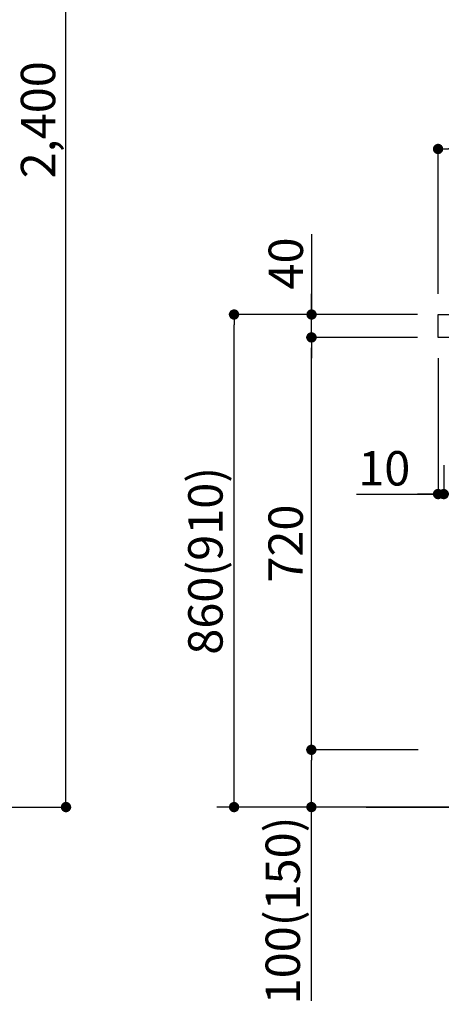
# Model space of a CAD drawing. Extents: x 0 to 26473, y -25 to 8845.
# Drawn here: x 10517 to 11253, y 1723 to 3442 of the extents above; entities that cross this region are included whole.
import ezdxf

# ---------------------------------------------------------------- set-up
doc = ezdxf.new("R2010")
doc.units = 0
doc.header["$LTSCALE"] = 50
doc.header["$MEASUREMENT"] = 0
doc.layers.get('0').update_dxf_attribs({"linetype": 'CONTINUOUS'})
doc.layers.get('DEFPOINTS').update_dxf_attribs({"color": 146, "linetype": 'CONTINUOUS'})
for name, color, linetype in [('111-壁仕上', 3, 'CONTINUOUS'), ('126-甲板', 2, 'CONTINUOUS'), ('166-寸法B', 11, 'CONTINUOUS')]:
    doc.layers.add(name, color=color, linetype=linetype)
doc.styles.add('KH001', font='txt')
doc.dimstyles.new('KH1xx030', dxfattribs={"dimscale": 30, "dimtxt": 2, "dimasz": 0.6, "dimexe": 0.3, "dimexo": 1.2, "dimgap": 0.5, "dimtad": 3, "dimdec": 1, "dimdsep": 46, "dimlunit": 6, "dimtxsty": 'KH001', "dimblk": 'DOT', "dimcen": 1, "dimdle": 1, "dimclrd": 256, "dimclre": 256, "dimclrt": 256, "dimadec": 0, "dimazin": 0, "dimtfac": 1, "dimtdec": 1, "dimtix": 1, "dimtmove": 2, "dimatfit": 3, "dimldrblk": 'CLOSEDBLANK', "dimfxl": 1, "dimtolj": 1, "dimtzin": 0, "dimlwd": -1, "dimlwe": -1, "dimarcsym": 0})

# ---------------------------------------------------------------- blocks, each defined once
blk = doc.blocks.new('_Dot')
at = {"color": 0, "linetype": 'ByBlock', "lineweight": -2}
blk.add_line((-0.5, 0), (-1, 0), dxfattribs=at)
at = {"color": 0, "linetype": 'ByBlock', "const_width": 0.5}
blk.add_lwpolyline([(-0.25, 0, 1), (0.25, 0, 1)], format="xyb", close=True, dxfattribs=at)
blk = doc.blocks.new('*D85')
at = {"layer": '166-寸法B', "transparency": 16777216}
for p, q in [((11896.9, 2818.1), (11896.9, 2605.1)), ((11256.9, 2664.6), (11256.9, 2605.1)), ((11878.9, 2614.1), (11274.9, 2614.1))]:
    blk.add_line(p, q, dxfattribs=at)
at = {"layer": 'DEFPOINTS', "color": 0, "transparency": 16777216}
for p in [(11896.9, 2854.1), (11256.9, 2700.6), (11256.9, 2614.1)]:
    blk.add_point(p, dxfattribs=at)
at = {"layer": '166-寸法B', "transparency": 16777216, "xscale": 18, "yscale": 18, "zscale": 18, "rotation": 180}
blk.add_blockref('_Dot', (11256.9, 2614.1), dxfattribs=at)
at = {"layer": '166-寸法B', "transparency": 16777216, "xscale": 18, "yscale": 18, "zscale": 18}
blk.add_blockref('_Dot', (11896.9, 2614.1), dxfattribs=at)
at = {"layer": '166-寸法B', "transparency": 16777216, "insert": (11443.3, 2659.1), "char_height": 60, "attachment_point": 5, "style": 'KH001'}
blk.add_mtext('\\A1;640', dxfattribs=at)
blk = doc.blocks.new('_ClosedBlank')
at = {"color": 0, "linetype": 'ByBlock', "lineweight": -2}
for p, q in [((-1, 0.167), (0, 0)), ((-1, 0.167), (-1, -0.167)), ((0, 0), (-1, -0.167))]:
    blk.add_line(p, q, dxfattribs=at)
blk = doc.blocks.new('*D86')
at = {"layer": '166-寸法B', "transparency": 16777216}
for p, q in [((11246.9, 2851.6), (11246.9, 2605.1)), ((11256.9, 2664.6), (11256.9, 2605.1)), ((11104.4, 2614.1), (11246.9, 2614.1)), ((11228.9, 2614.1), (11210.9, 2614.1)), ((11256.9, 2614.1), (11246.9, 2614.1)), ((11256.9, 2614.1), (11246.9, 2614.1)), ((11274.9, 2614.1), (11292.9, 2614.1))]:
    blk.add_line(p, q, dxfattribs=at)
at = {"layer": 'DEFPOINTS', "color": 0, "transparency": 16777216}
for p in [(11246.9, 2887.6), (11256.9, 2700.6), (11246.9, 2614.1)]:
    blk.add_point(p, dxfattribs=at)
at = {"layer": '166-寸法B', "transparency": 16777216, "xscale": 18, "yscale": 18, "zscale": 18}
blk.add_blockref('_Dot', (11246.9, 2614.1), dxfattribs=at)
at = {"layer": '166-寸法B', "transparency": 16777216, "xscale": 18, "yscale": 18, "zscale": 18, "rotation": 180}
blk.add_blockref('_Dot', (11256.9, 2614.1), dxfattribs=at)
at = {"layer": '166-寸法B', "transparency": 16777216, "insert": (11153, 2659.1), "char_height": 60, "attachment_point": 5, "style": 'KH001'}
blk.add_mtext('\\A1;10', dxfattribs=at)
blk = doc.blocks.new('*D87')
at = {"layer": '166-寸法B', "transparency": 16777216}
for p, q in [((11246.9, 2963.6), (11246.9, 3225.6)), ((12028.9, 3216.6), (11264.9, 3216.6)), ((12046.9, 3130.6), (12046.9, 3225.6))]:
    blk.add_line(p, q, dxfattribs=at)
at = {"layer": 'DEFPOINTS', "color": 0, "transparency": 16777216}
for p in [(11246.9, 3216.6), (12046.9, 3094.6), (11246.9, 2927.6)]:
    blk.add_point(p, dxfattribs=at)
at = {"layer": '166-寸法B', "transparency": 16777216, "xscale": 18, "yscale": 18, "zscale": 18, "rotation": 180}
blk.add_blockref('_Dot', (11246.9, 3216.6), dxfattribs=at)
at = {"layer": '166-寸法B', "transparency": 16777216, "xscale": 18, "yscale": 18, "zscale": 18}
blk.add_blockref('_Dot', (12046.9, 3216.6), dxfattribs=at)
at = {"layer": '166-寸法B', "transparency": 16777216, "insert": (11646.9, 3261.6), "char_height": 60, "attachment_point": 5, "style": 'KH001'}
blk.add_mtext('\\A1;800', dxfattribs=at)
blk = doc.blocks.new('*D89')
at = {"layer": '166-寸法B', "transparency": 16777216}
for p, q in [((11210.6, 2927.6), (10881.8, 2927.6)), ((10890.8, 2085.6), (10890.8, 2909.6)), ((11211.1, 2067.6), (10881.8, 2067.6))]:
    blk.add_line(p, q, dxfattribs=at)
at = {"layer": 'DEFPOINTS', "color": 0, "transparency": 16777216}
for p in [(10890.8, 2927.6), (11246.6, 2927.6), (11247.1, 2067.6)]:
    blk.add_point(p, dxfattribs=at)
at = {"layer": '166-寸法B', "transparency": 16777216, "xscale": 18, "yscale": 18, "zscale": 18}
for p, rotation in [((10890.8, 2927.6), 90), ((10890.8, 2067.6), 270)]:
    blk.add_blockref('_Dot', p, dxfattribs=dict(at, rotation=rotation))
at = {"layer": '166-寸法B', "transparency": 16777216, "insert": (10840.8, 2497.6), "char_height": 60, "attachment_point": 5, "rotation": 90, "style": 'KH001'}
blk.add_mtext('\\A1;860(910)', dxfattribs=at)
blk = doc.blocks.new('*D90')
at = {"layer": '166-寸法B', "transparency": 16777216}
for p, q in [((11212.3, 2167.6), (11016.8, 2167.6)), ((11025.8, 2085.6), (11025.8, 2149.6)), ((11211.1, 2067.6), (11016.8, 2067.6)), ((11025.8, 1729.2), (11025.8, 2067.6))]:
    blk.add_line(p, q, dxfattribs=at)
at = {"layer": 'DEFPOINTS', "color": 0, "transparency": 16777216}
for p in [(11025.8, 2167.6), (11248.3, 2167.6), (11247.1, 2067.6)]:
    blk.add_point(p, dxfattribs=at)
at = {"layer": '166-寸法B', "transparency": 16777216, "xscale": 18, "yscale": 18, "zscale": 18}
for p, rotation in [((11025.8, 2167.6), 90), ((11025.8, 2067.6), 270)]:
    blk.add_blockref('_Dot', p, dxfattribs=dict(at, rotation=rotation))
at = {"layer": '166-寸法B', "transparency": 16777216, "insert": (10975.8, 1887.2), "char_height": 60, "attachment_point": 5, "rotation": 90, "style": 'KH001'}
blk.add_mtext('\\A1;100(150)', dxfattribs=at)
blk = doc.blocks.new('*D91')
at = {"layer": '166-寸法B', "transparency": 16777216}
for p, q in [((11210.6, 2887.6), (11016.8, 2887.6)), ((11025.8, 2185.6), (11025.8, 2869.6)), ((11212.3, 2167.6), (11016.8, 2167.6))]:
    blk.add_line(p, q, dxfattribs=at)
at = {"layer": 'DEFPOINTS', "color": 0, "transparency": 16777216}
for p in [(11025.8, 2887.6), (11246.6, 2887.6), (11248.3, 2167.6)]:
    blk.add_point(p, dxfattribs=at)
at = {"layer": '166-寸法B', "transparency": 16777216, "xscale": 18, "yscale": 18, "zscale": 18}
for p, rotation in [((11025.8, 2887.6), 90), ((11025.8, 2167.6), 270)]:
    blk.add_blockref('_Dot', p, dxfattribs=dict(at, rotation=rotation))
at = {"layer": '166-寸法B', "transparency": 16777216, "insert": (10980.8, 2527.6), "char_height": 60, "attachment_point": 5, "rotation": 90, "style": 'KH001'}
blk.add_mtext('\\A1;720', dxfattribs=at)
blk = doc.blocks.new('*D92')
at = {"layer": '166-寸法B', "transparency": 16777216}
for p, q in [((11026.1, 3067.9), (11026.1, 2927.6)), ((11026.1, 2945.6), (11026.1, 2963.6)), ((11210.9, 2927.6), (11017.1, 2927.6)), ((11026.1, 2887.6), (11026.1, 2927.6)), ((11026.1, 2887.6), (11026.1, 2927.6)), ((11210.9, 2887.6), (11017.1, 2887.6)), ((11026.1, 2869.6), (11026.1, 2851.6))]:
    blk.add_line(p, q, dxfattribs=at)
at = {"layer": 'DEFPOINTS', "color": 0, "transparency": 16777216}
for p in [(11026.1, 2927.6), (11246.9, 2927.6), (11246.9, 2887.6)]:
    blk.add_point(p, dxfattribs=at)
at = {"layer": '166-寸法B', "transparency": 16777216, "xscale": 18, "yscale": 18, "zscale": 18}
for p, rotation in [((11026.1, 2927.6), 270), ((11026.1, 2887.6), 90)]:
    blk.add_blockref('_Dot', p, dxfattribs=dict(at, rotation=rotation))
at = {"layer": '166-寸法B', "transparency": 16777216, "insert": (10981.1, 3016.7), "char_height": 60, "attachment_point": 5, "rotation": 90, "style": 'KH001'}
blk.add_mtext('\\A1;40', dxfattribs=at)
blk = doc.blocks.new('*D200')
at = {"layer": '166-寸法B', "transparency": 16777216}
for p, q in [((10023.1, 4467.6), (10606.4, 4467.6)), ((10597.4, 2085.6), (10597.4, 4449.6)), ((10007.1, 2067.6), (10606.4, 2067.6))]:
    blk.add_line(p, q, dxfattribs=at)
at = {"layer": 'DEFPOINTS', "color": 0, "transparency": 16777216}
for p in [(9987.1, 4467.6), (10597.4, 4467.6), (9971.1, 2067.6)]:
    blk.add_point(p, dxfattribs=at)
at = {"layer": '166-寸法B', "transparency": 16777216, "xscale": 18, "yscale": 18, "zscale": 18}
for p, rotation in [((10597.4, 4467.6), 90), ((10597.4, 2067.6), 270)]:
    blk.add_blockref('_Dot', p, dxfattribs=dict(at, rotation=rotation))
at = {"layer": '166-寸法B', "transparency": 16777216, "insert": (10548.6, 3267.6), "char_height": 60, "attachment_point": 5, "rotation": 90, "style": 'KH001'}
blk.add_mtext('\\A1;2,400', dxfattribs=at)

msp = doc.modelspace()

# ---------------------------------------------------------------- linework, layer by layer
at = {"layer": '111-壁仕上', "ltscale": 2}
for p, q in [((12106.03, 2067.58), (10860.69, 2067.58)), ((11121.36, 2067.58), (12146.89, 2067.58))]:
    msp.add_line(p, q, dxfattribs=at)
at = {"layer": '126-甲板'}
msp.add_lwpolyline([(11246.89, 2927.58), (12046.89, 2927.58), (12046.89, 2887.58), (11246.89, 2887.58)], close=True, dxfattribs=at)

# ---------------------------------------------------------------- dimensions: what is measured, and where the dimension line sits
at = {"layer": '166-寸法B'}
for base, p1, p2, angle, picture, middle in [((10597.37, 4467.58), (9971.08, 2067.58), (9987.08, 4467.58), 90, '*D200', (10548.57, 3267.58)), ((11246.89, 3216.58), (12046.89, 3094.58), (11246.89, 2927.58), 180, '*D87', (11646.89, 3261.58)), ((11025.85, 2887.58), (11248.25, 2167.58), (11246.62, 2887.58), 90, '*D91', (10980.85, 2527.58))]:
    dim = msp.add_linear_dim(base=base, p1=p1, p2=p2, angle=angle, dimstyle='KH1xx030', dxfattribs=at)
    dim.commit()
    dim.dimension.update_dxf_attribs({"geometry": picture, "text_midpoint": middle})
for base, p1, p2, override, picture, middle in [((11026.11, 2927.58), (11246.89, 2887.58), (11246.89, 2927.58), {"dimtmove": 1}, '*D92', (11039.02, 3016.67)), ((11025.85, 2167.58), (11247.14, 2067.58), (11248.25, 2167.58), {"dimpost": '(150)', "dimtmove": 1}, '*D90', (11066.91, 1887.24))]:
    dim = msp.add_linear_dim(base=base, p1=p1, p2=p2, angle=90, dimstyle='KH1xx030', override=override, dxfattribs=at)
    dim.commit()
    dim.dimension.update_dxf_attribs({"geometry": picture, "text_midpoint": middle, "dimtype": 128})
dim = msp.add_linear_dim(base=(10890.85, 2927.58), p1=(11247.14, 2067.58), p2=(11246.62, 2927.58), angle=90, dimstyle='KH1xx030', override={"dimpost": '(910)'}, dxfattribs=at)
dim.commit()
dim.dimension.update_dxf_attribs({"geometry": '*D89', "text_midpoint": (10840.82, 2497.58)})
dim = msp.add_linear_dim(base=(11246.89, 2614.15), p1=(11256.89, 2700.58), p2=(11246.89, 2887.58), dimstyle='KH1xx030', override={"dimtmove": 1}, dxfattribs=at)
dim.commit()
dim.dimension.update_dxf_attribs({"geometry": '*D86', "text_midpoint": (11153.05, 2617.48), "dimtype": 128})
dim = msp.add_linear_dim(base=(11256.89, 2614.15), p1=(11896.89, 2854.15), p2=(11256.89, 2700.58), dimstyle='KH1xx030', dxfattribs=at)
dim.commit()
dim.dimension.update_dxf_attribs({"geometry": '*D85', "text_midpoint": (11443.31, 2659.15), "dimtype": 128})

doc.saveas('drawing.dxf')
